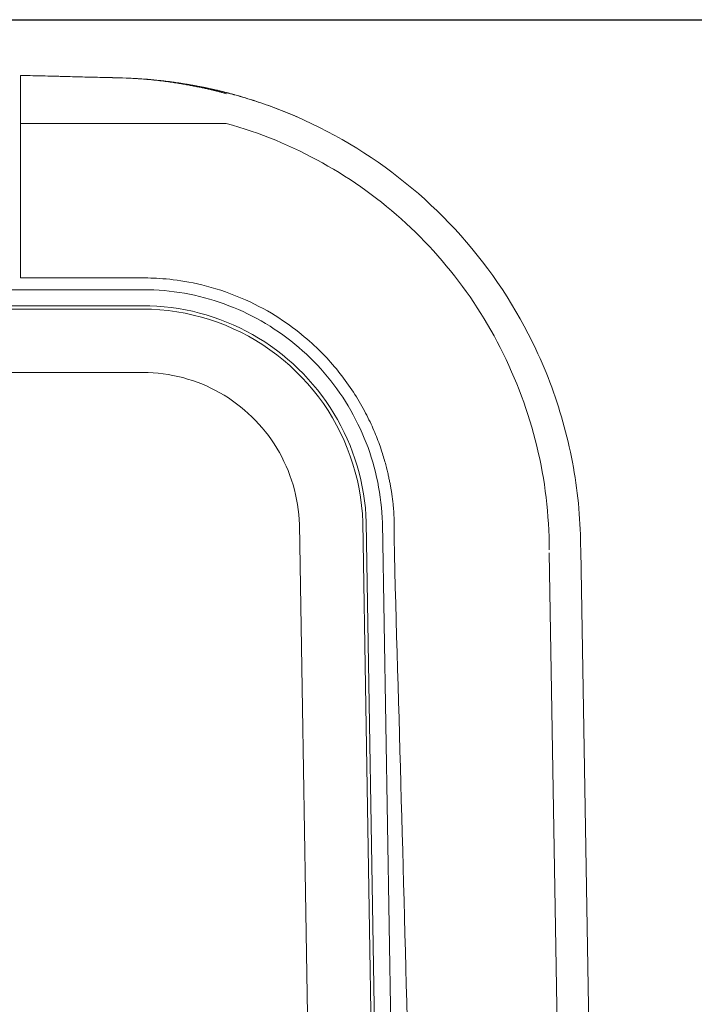
# Model space of a CAD drawing. Units: inches. Extents: x -119 to 144, y -137 to 39.
# Drawn here: x -74 to -68, y 31 to 39 of the extents above; entities that cross this region are included whole.
import ezdxf

# ---------------------------------------------------------------- set-up
doc = ezdxf.new("R2010")
doc.units = ezdxf.units.IN
doc.header["$MEASUREMENT"] = 0
doc.header["$PDMODE"] = 2
doc.header["$PDSIZE"] = 0.03
for name, color, linetype, lineweight in [('ACAD_LAYER_0 [1.2]', 7, 'Continuous', 0), ('Unnamed [1.1]', 7, 'Continuous', 0), ('Unnamed [1]', 7, 'Continuous', 0)]:
    doc.layers.add(name, color=color, linetype=linetype, lineweight=lineweight)
doc.styles.add('CK_TEXT_STYLE_0001', font='times.ttf', dxfattribs={"width": 0.75, "height": 4})
doc.styles.add('CK_TEXT_STYLE_0002', font='txt', dxfattribs={"width": 0.75, "height": 4})
doc.dimstyles.new('KEYCREATOR_DIMSTYLE', dxfattribs={"dimtxt": 4, "dimasz": 4, "dimexe": 1, "dimexo": 1, "dimgap": 1, "dimtad": 0, "dimtih": 1, "dimtoh": 1, "dimdec": 4, "dimzin": 4, "dimdsep": 46, "dimlunit": 5, "dimtxsty": 'CK_TEXT_STYLE_0001', "dimsah": 1, "dimcen": 0, "dimadec": 0, "dimazin": 0, "dimtfac": 1, "dimtdec": 4, "dimtofl": 0, "dimtmove": 0, "dimatfit": 3, "dimfxl": 1, "dimfrac": 2, "dimtolj": 1, "dimtzin": 0, "dimarcsym": 0})

# ---------------------------------------------------------------- blocks, each defined once
blk = doc.blocks.new('*D2')
at = {"layer": 'Defpoints', "color": 0}
for p in [(-75.2536, 39.2899), (-75.2536, -39.2899), (-50.8799, -39.2899)]:
    blk.add_point(p, dxfattribs=at)
at = {"layer": 'Unnamed [1]', "color": 18, "lineweight": -2, "true_color": 0x000000}
for p, q in [((-74.2536, 39.2899), (-49.8799, 39.2899)), ((-50.8799, 35.2899), (-50.8799, 6.5892)), ((-50.8799, -35.2899), (-50.8799, -5.9988)), ((-74.2536, -39.2899), (-49.8799, -39.2899))]:
    blk.add_line(p, q, dxfattribs=at)
at = {"layer": 'Unnamed [1]', "color": 18, "true_color": 0x000000}
for points in [[(-50.2132, 35.2899), (-51.5466, 35.2899), (-50.8799, 39.2899)], [(-51.5466, -35.2899), (-50.2132, -35.2899), (-50.8799, -39.2899)]]:
    blk.add_solid(points, dxfattribs=at)
at = {"layer": 'Unnamed [1]', "color": 18, "lineweight": 0, "true_color": 0x000000, "insert": (-50.8799, 0.2952), "char_height": 4, "attachment_point": 5, "line_spacing_factor": 0.96, "style": 'CK_TEXT_STYLE_0002'}
blk.add_mtext('\\A1;78-1/2\\P{OAW}', dxfattribs=at)

msp = doc.modelspace()

# ---------------------------------------------------------------- linework, layer by layer
at = {"layer": 'ACAD_LAYER_0 [1.2]', "color": 18, "linetype": 'Continuous', "lineweight": 0, "true_color": 0x000000}
for p, q in [((-72.16509, 38.46713), (-73.80078, 38.46713)), ((-69.00081, 0.00189), (-69.60041, 35.05866))]:
    msp.add_line(p, q, dxfattribs=at)
msp.add_lwpolyline([(-72.16509, 38.46714), (-72.11508, 38.45284), (-72.06535, 38.43781), (-72.01591, 38.42207), (-71.96675, 38.4056), (-71.9179, 38.38843), (-71.86936, 38.37055), (-71.82113, 38.35196), (-71.77322, 38.33268), (-71.72563, 38.31271), (-71.67839, 38.29204), (-71.63148, 38.2707), (-71.58492, 38.24868), (-71.53872, 38.22598), (-71.49288, 38.20262), (-71.44741, 38.17859), (-71.40232, 38.1539), (-71.35761, 38.12856), (-71.3133, 38.10258), (-71.26937, 38.07594), (-71.22586, 38.04867), (-71.18275, 38.02077), (-71.14007, 37.99223), (-71.09781, 37.96307), (-71.05598, 37.93329), (-71.01459, 37.9029), (-70.97365, 37.87189), (-70.93316, 37.84028), (-70.89313, 37.80807), (-70.85357, 37.77527), (-70.81448, 37.74187), (-70.77588, 37.70789), (-70.73776, 37.67333), (-70.70014, 37.63819), (-70.66302, 37.60248), (-70.62641, 37.5662), (-70.59031, 37.52936), (-70.55474, 37.49197), (-70.5197, 37.45402), (-70.4852, 37.41553), (-70.45124, 37.37649), (-70.41783, 37.33692), (-70.38498, 37.29681), (-70.35269, 37.25618), (-70.32098, 37.21502), (-70.28987, 37.17339), (-70.2594, 37.13135), (-70.22958, 37.08888), (-70.2004, 37.04598), (-70.17187, 37.00266), (-70.14398, 36.95892), (-70.11675, 36.91476), (-70.09017, 36.87016), (-70.06424, 36.82515), (-70.03898, 36.7797), (-70.01437, 36.73383), (-69.9903, 36.68737), (-69.96666, 36.64025), (-69.94354, 36.59254), (-69.92099, 36.54434), (-69.89909, 36.49573), (-69.87798, 36.44698), (-69.858, 36.39884), (-69.83894, 36.35086), (-69.82056, 36.30246), (-69.8028, 36.25356), (-69.78572, 36.2043), (-69.76938, 36.15481), (-69.75379, 36.10512), (-69.73894, 36.05525), (-69.72485, 36.0052), (-69.71151, 35.95497), (-69.69892, 35.90458), (-69.68708, 35.85403), (-69.676, 35.80333), (-69.66567, 35.75248), (-69.6561, 35.7015), (-69.64729, 35.65039), (-69.63924, 35.59916), (-69.63195, 35.54782), (-69.62542, 35.49637), (-69.61966, 35.44483), (-69.61466, 35.39319), (-69.61042, 35.34147), (-69.60696, 35.28967), (-69.60426, 35.23781), (-69.60232, 35.18588), (-69.60116, 35.1339), (-69.60078, 35.08187)], dxfattribs=at)
at = {"layer": 'Unnamed [1.1]', "color": 18, "linetype": 'Continuous', "lineweight": 0, "true_color": 0x000000}
for p, q in [((-73.8008, 38.70234), (-73.80078, 38.84807)), ((-73.00081, 38.82776), (-73.80078, 38.84807)), ((-71.67894, 38.55009), (-71.67894, 38.55014)), ((-73.8008, 37.24024), (-73.8008, 38.46545)), ((-73.8008, 37.24024), (-72.82761, 37.24023)), ((-72.82125, 37.14687), (-109.65996, 37.14736)), ((-72.82946, 37.01975), (-109.65996, 37.01975)), ((-72.82946, 36.99243), (-109.65996, 36.99243)), ((-70.46939, 0.167), (-71.05361, 35.30069)), ((-70.34167, 0.16274), (-70.92587, 35.29661)), ((-68.7508, 0.00018), (-69.3508, 35.08018))]:
    msp.add_line(p, q, dxfattribs=at)
for points in [[(-72.098, 38.6934), (-72.10223, 38.69456), (-72.10649, 38.69573), (-72.11075, 38.69689), (-72.11504, 38.69805), (-72.11934, 38.69922), (-72.12366, 38.70038), (-72.128, 38.70154), (-72.13235, 38.70271), (-72.13673, 38.70387), (-72.14113, 38.70504), (-72.14554, 38.7062), (-72.14998, 38.70737), (-72.15444, 38.70853), (-72.15892, 38.70969), (-72.16343, 38.71086), (-72.16796, 38.71202), (-72.17251, 38.71319), (-72.17709, 38.71435), (-72.18169, 38.71552), (-72.18632, 38.71668), (-72.19097, 38.71785), (-72.19565, 38.71901), (-72.20036, 38.72018), (-72.2051, 38.72134), (-72.20986, 38.72251), (-72.21466, 38.72367), (-72.21948, 38.72483), (-72.22433, 38.726), (-72.22922, 38.72716), (-72.23413, 38.72833), (-72.23908, 38.72949), (-72.24406, 38.73066), (-72.24908, 38.73182), (-72.25412, 38.73299), (-72.25921, 38.73415), (-72.26432, 38.73531), (-72.26947, 38.73648), (-72.27466, 38.73764), (-72.27988, 38.7388), (-72.28515, 38.73997), (-72.29044, 38.74113), (-72.29578, 38.74229), (-72.30116, 38.74346), (-72.30657, 38.74462), (-72.31203, 38.74578), (-72.31752, 38.74694), (-72.32306, 38.74811), (-72.32863, 38.74927), (-72.33425, 38.75043), (-72.33992, 38.75159), (-72.34562, 38.75275), (-72.35137, 38.75391), (-72.35717, 38.75508), (-72.36301, 38.75624), (-72.36889, 38.7574), (-72.37482, 38.75856), (-72.3808, 38.75972), (-72.38682, 38.76088), (-72.3929, 38.76204), (-72.39902, 38.7632), (-72.40519, 38.76435), (-72.41141, 38.76551), (-72.41768, 38.76667), (-72.424, 38.76783), (-72.43037, 38.76899), (-72.43679, 38.77014), (-72.44327, 38.7713), (-72.44979, 38.77246), (-72.4564, 38.77361), (-72.46309, 38.77477), (-72.46988, 38.77594), (-72.47677, 38.7771), (-72.48375, 38.77826), (-72.49082, 38.77943), (-72.49799, 38.7806), (-72.50526, 38.78177), (-72.51262, 38.78294), (-72.52008, 38.78411), (-72.52764, 38.78528), (-72.5353, 38.78645), (-72.54305, 38.78762), (-72.5509, 38.78879), (-72.55885, 38.78996), (-72.5669, 38.79112), (-72.57505, 38.79229), (-72.58331, 38.79346), (-72.59168, 38.79462), (-72.60017, 38.79578), (-72.60881, 38.79694), (-72.6176, 38.7981), (-72.62656, 38.79926), (-72.63571, 38.80042), (-72.64506, 38.80158), (-72.65461, 38.80273), (-72.66439, 38.80389), (-72.67441, 38.80504), (-72.68468, 38.80619), (-72.69522, 38.80735), (-72.70604, 38.8085), (-72.71716, 38.80964), (-72.72858, 38.81079), (-72.74033, 38.81194), (-72.75238, 38.81308), (-72.76478, 38.81423), (-72.77761, 38.81537), (-72.79099, 38.81652), (-72.80502, 38.81766), (-72.81978, 38.81879), (-72.83538, 38.81993), (-72.85192, 38.82106), (-72.86946, 38.82219), (-72.88811, 38.82332), (-72.90854, 38.82444), (-72.93147, 38.82555), (-72.95766, 38.82665), (-72.98971, 38.82773), (-73.02912, 38.82876), (-73.06948, 38.82977), (-73.10986, 38.83078), (-73.1508, 38.83181), (-73.1926, 38.83285), (-73.23506, 38.83391), (-73.27801, 38.83499), (-73.3213, 38.83607), (-73.36473, 38.83716), (-73.40814, 38.83824), (-73.45135, 38.83933), (-73.4942, 38.8404), (-73.53648, 38.84146), (-73.57797, 38.84249), (-73.61845, 38.84351), (-73.6577, 38.84449), (-73.69556, 38.84544), (-73.73203, 38.84635), (-73.7671, 38.84722), (-73.80078, 38.84807)], [(-73.01096, 38.82794), (-73.03035, 38.82844), (-73.04991, 38.82894), (-73.06961, 38.82945), (-73.08942, 38.82995), (-73.10931, 38.83045), (-73.12923, 38.83096), (-73.14917, 38.83146), (-73.16907, 38.83196), (-73.18894, 38.83246), (-73.20877, 38.83297), (-73.22856, 38.83347), (-73.24833, 38.83397), (-73.26807, 38.83448), (-73.28779, 38.83498), (-73.30749, 38.83548), (-73.32719, 38.83599), (-73.34687, 38.83649), (-73.36655, 38.83699), (-73.38624, 38.8375), (-73.40593, 38.838), (-73.42562, 38.8385), (-73.44533, 38.83901), (-73.46505, 38.83951), (-73.48477, 38.84001), (-73.5045, 38.84052), (-73.52423, 38.84102), (-73.54397, 38.84152), (-73.56372, 38.84203), (-73.58347, 38.84253), (-73.60322, 38.84303), (-73.62298, 38.84354), (-73.64274, 38.84404), (-73.66249, 38.84454), (-73.68225, 38.84505), (-73.70201, 38.84555), (-73.72177, 38.84605), (-73.74153, 38.84656), (-73.76128, 38.84706), (-73.78103, 38.84756), (-73.80078, 38.84807)], [(-72.16429, 38.70234), (-72.17067, 38.70409), (-72.17708, 38.70584), (-72.18353, 38.70758), (-72.19003, 38.70933), (-72.19657, 38.71108), (-72.20315, 38.71283), (-72.20979, 38.71458), (-72.21647, 38.71632), (-72.22321, 38.71807), (-72.23001, 38.71982), (-72.23686, 38.72157), (-72.24377, 38.72332), (-72.25075, 38.72506), (-72.25779, 38.72681), (-72.26489, 38.72856), (-72.27207, 38.73031), (-72.27932, 38.73206), (-72.28664, 38.7338), (-72.29404, 38.73555), (-72.30152, 38.7373), (-72.30908, 38.73905), (-72.31672, 38.7408), (-72.32444, 38.74254), (-72.33226, 38.74429), (-72.34016, 38.74604), (-72.34815, 38.74779), (-72.35624, 38.74953), (-72.36443, 38.75128), (-72.37272, 38.75303), (-72.3811, 38.75478), (-72.38959, 38.75652), (-72.39819, 38.75827), (-72.40689, 38.76002), (-72.41571, 38.76177), (-72.42464, 38.76351), (-72.43368, 38.76526), (-72.44283, 38.76701), (-72.45208, 38.76876), (-72.46146, 38.7705), (-72.47096, 38.77225), (-72.48061, 38.774), (-72.49041, 38.77574), (-72.50038, 38.77749), (-72.51053, 38.77924), (-72.52087, 38.78098), (-72.53141, 38.78273), (-72.54216, 38.78448), (-72.55314, 38.78622), (-72.56436, 38.78797), (-72.57583, 38.78972), (-72.58757, 38.79146), (-72.59957, 38.79321), (-72.61187, 38.79495), (-72.62446, 38.7967), (-72.63738, 38.79844), (-72.65065, 38.80019), (-72.66435, 38.80193), (-72.67852, 38.80368), (-72.69321, 38.80542), (-72.70849, 38.80716), (-72.7244, 38.80891), (-72.741, 38.81065), (-72.75835, 38.81239), (-72.77654, 38.81413), (-72.79585, 38.81587), (-72.81661, 38.81761), (-72.83913, 38.81935), (-72.86376, 38.82108), (-72.89082, 38.82281), (-72.92179, 38.82454), (-72.95966, 38.82625), (-73.01096, 38.82794)], [(-72.09748, 38.69326), (-72.10306, 38.69479), (-72.10867, 38.69632), (-72.11431, 38.69785), (-72.11998, 38.69939), (-72.12568, 38.70092), (-72.13142, 38.70245), (-72.13719, 38.70398), (-72.14299, 38.70552), (-72.14883, 38.70705), (-72.15471, 38.70858), (-72.16063, 38.71012), (-72.16658, 38.71165), (-72.17258, 38.71318), (-72.17863, 38.71472), (-72.18471, 38.71625), (-72.19084, 38.71778), (-72.19702, 38.71932), (-72.20325, 38.72085), (-72.20952, 38.72238), (-72.21585, 38.72391), (-72.22223, 38.72545), (-72.22866, 38.72698), (-72.23514, 38.72851), (-72.24168, 38.73004), (-72.24827, 38.73158), (-72.25493, 38.73311), (-72.26164, 38.73464), (-72.26841, 38.73617), (-72.27525, 38.7377), (-72.28214, 38.73924), (-72.2891, 38.74077), (-72.29613, 38.7423), (-72.30322, 38.74383), (-72.31038, 38.74536), (-72.31761, 38.74689), (-72.3249, 38.74842), (-72.33227, 38.74995), (-72.33972, 38.75148), (-72.34723, 38.75301), (-72.35482, 38.75454), (-72.36249, 38.75607), (-72.37023, 38.75759), (-72.37806, 38.75912), (-72.38596, 38.76065), (-72.39394, 38.76218), (-72.402, 38.76371), (-72.41014, 38.76524), (-72.41837, 38.76677), (-72.42669, 38.7683), (-72.43513, 38.76983), (-72.44367, 38.77136), (-72.45234, 38.77289), (-72.46113, 38.77442), (-72.47006, 38.77595), (-72.47913, 38.77748), (-72.48834, 38.77902), (-72.49772, 38.78055), (-72.50726, 38.78208), (-72.51697, 38.78361), (-72.52686, 38.78514), (-72.53693, 38.78667), (-72.5472, 38.7882), (-72.55767, 38.78973), (-72.56834, 38.79126), (-72.57923, 38.79279), (-72.59034, 38.79432), (-72.60166, 38.79584), (-72.61318, 38.79737), (-72.62495, 38.7989), (-72.63702, 38.80042), (-72.64942, 38.80195), (-72.6622, 38.80348), (-72.67541, 38.805), (-72.68909, 38.80653), (-72.70328, 38.80806), (-72.71803, 38.80959), (-72.73338, 38.81112), (-72.74929, 38.81264), (-72.76585, 38.81417), (-72.78328, 38.8157), (-72.80181, 38.81722), (-72.82165, 38.81874), (-72.84303, 38.82026), (-72.86617, 38.82178), (-72.89162, 38.82329), (-72.9208, 38.82479), (-72.95539, 38.82629), (-73.00081, 38.82776)], [(-73.8008, 38.46545), (-73.8008, 38.47495), (-73.8008, 38.48439), (-73.8008, 38.49376), (-73.8008, 38.50304), (-73.8008, 38.51224), (-73.8008, 38.52133), (-73.8008, 38.53031), (-73.8008, 38.53917), (-73.8008, 38.54791), (-73.8008, 38.5565), (-73.8008, 38.56495), (-73.8008, 38.57324), (-73.8008, 38.58137), (-73.8008, 38.58932), (-73.8008, 38.59709), (-73.8008, 38.60466), (-73.8008, 38.61203), (-73.8008, 38.61919), (-73.8008, 38.62612), (-73.8008, 38.63283), (-73.8008, 38.63927), (-73.8008, 38.64543), (-73.8008, 38.65129), (-73.8008, 38.65686), (-73.8008, 38.66212), (-73.8008, 38.66709), (-73.8008, 38.67174), (-73.8008, 38.67609), (-73.8008, 38.68011), (-73.8008, 38.68382), (-73.8008, 38.6872), (-73.8008, 38.69025), (-73.8008, 38.69297), (-73.8008, 38.69535), (-73.8008, 38.69739), (-73.8008, 38.69909), (-73.8008, 38.70043), (-73.8008, 38.70143), (-73.8008, 38.70206), (-73.8008, 38.70233)], [(-72.09836, 38.6935), (-72.07738, 38.68762), (-72.05645, 38.68163), (-72.03557, 38.67551), (-72.01473, 38.66928), (-71.99394, 38.66293), (-71.97319, 38.65646), (-71.95249, 38.64987), (-71.93184, 38.64317), (-71.91123, 38.63635), (-71.89068, 38.62942), (-71.87017, 38.62237), (-71.84971, 38.6152), (-71.8293, 38.60792), (-71.80894, 38.60052), (-71.78863, 38.59301), (-71.76838, 38.58538), (-71.74817, 38.57764), (-71.72802, 38.56978), (-71.70791, 38.56181), (-71.68786, 38.55373), (-71.66787, 38.54553), (-71.64793, 38.53723), (-71.62804, 38.52881), (-71.6082, 38.52027)], [(-71.60669, 38.51967), (-71.62663, 38.52826), (-71.64661, 38.53673), (-71.66665, 38.54509), (-71.68673, 38.55333), (-71.70686, 38.56145), (-71.72704, 38.56945), (-71.74727, 38.57734), (-71.76754, 38.58511), (-71.78785, 38.59276), (-71.80821, 38.60029), (-71.82861, 38.60771), (-71.84906, 38.615), (-71.86954, 38.62218), (-71.89007, 38.62924), (-71.91064, 38.63618), (-71.93125, 38.643), (-71.9519, 38.6497), (-71.97258, 38.65628), (-71.99331, 38.66274), (-72.01407, 38.66908), (-72.03487, 38.67531), (-72.0557, 38.68141), (-72.07657, 38.68739), (-72.09748, 38.69326)], [(-69.7068, 36.67494), (-69.7362, 36.73604), (-69.76671, 36.79658), (-69.79832, 36.85653), (-69.83101, 36.91589), (-69.86478, 36.97463), (-69.8996, 37.03275), (-69.93547, 37.09022), (-69.97236, 37.14704), (-70.01028, 37.20318), (-70.04919, 37.25862), (-70.0891, 37.31337), (-70.12998, 37.36739), (-70.17182, 37.42067), (-70.21461, 37.4732), (-70.25834, 37.52496), (-70.30298, 37.57593), (-70.34854, 37.62611), (-70.39499, 37.67546), (-70.44232, 37.72399), (-70.49051, 37.77167), (-70.53954, 37.81846), (-70.58938, 37.86432), (-70.64, 37.90924), (-70.6914, 37.95322), (-70.74357, 37.99624), (-70.79648, 38.03829), (-70.85012, 38.07937), (-70.90449, 38.11946), (-70.95957, 38.15856), (-71.01534, 38.19665), (-71.07179, 38.23373), (-71.1289, 38.26979), (-71.18667, 38.30481), (-71.24508, 38.3388), (-71.30411, 38.37173), (-71.36375, 38.4036), (-71.424, 38.4344), (-71.48482, 38.46413), (-71.54622, 38.49276), (-71.60818, 38.5203)], [(-72.82761, 37.24023), (-72.808, 37.24021), (-72.78739, 37.23998), (-72.76579, 37.23949), (-72.74319, 37.23871), (-72.71959, 37.2376), (-72.69498, 37.23613), (-72.66937, 37.23425), (-72.64274, 37.23192), (-72.6151, 37.22912), (-72.58645, 37.22579), (-72.55677, 37.22191), (-72.52609, 37.21744), (-72.49443, 37.21231), (-72.46183, 37.20648), (-72.42832, 37.19991), (-72.39394, 37.19255), (-72.35871, 37.18434), (-72.32267, 37.17524), (-72.28585, 37.1652), (-72.24829, 37.15417), (-72.21001, 37.1421), (-72.1709, 37.12886), (-72.13115, 37.11448), (-72.09132, 37.09916), (-72.05193, 37.08309), (-72.01351, 37.06647), (-71.97643, 37.04946), (-71.94048, 37.03206), (-71.90562, 37.01432), (-71.87185, 36.99629), (-71.83915, 36.97802), (-71.80749, 36.95956), (-71.77687, 36.94094), (-71.74726, 36.92222), (-71.71867, 36.90344), (-71.69107, 36.88462), (-71.66446, 36.86583), (-71.63881, 36.84709), (-71.61412, 36.82844), (-71.59037, 36.80993), (-71.56755, 36.79161), (-71.54565, 36.7735), (-71.52471, 36.75572), (-71.50472, 36.73833), (-71.48558, 36.72124), (-71.4672, 36.7044), (-71.44948, 36.68774), (-71.43234, 36.67118), (-71.41567, 36.65466), (-71.39939, 36.63811), (-71.38339, 36.62147), (-71.36759, 36.60466), (-71.35191, 36.58763), (-71.33643, 36.57044), (-71.32118, 36.5531), (-71.30615, 36.53559), (-71.29133, 36.51793), (-71.27672, 36.5001), (-71.26233, 36.4821), (-71.24815, 36.46394), (-71.23417, 36.44561), (-71.2204, 36.4271), (-71.20683, 36.40842), (-71.19352, 36.38965), (-71.18053, 36.37087), (-71.16786, 36.35209), (-71.15551, 36.33334), (-71.14348, 36.31462), (-71.13177, 36.29595), (-71.12037, 36.27735), (-71.1093, 36.25883), (-71.09855, 36.24039), (-71.08811, 36.22206), (-71.07799, 36.20386), (-71.06819, 36.18578), (-71.05869, 36.16784), (-71.0495, 36.15004), (-71.04061, 36.13238), (-71.032, 36.11488), (-71.02369, 36.09753), (-71.01565, 36.08035), (-71.00789, 36.06334), (-71.0004, 36.0465), (-70.99317, 36.02983), (-70.9862, 36.01336), (-70.97948, 35.99707), (-70.97301, 35.98099), (-70.96678, 35.96511), (-70.96079, 35.94945), (-70.95503, 35.93401), (-70.9495, 35.91881), (-70.94419, 35.90384), (-70.93909, 35.88911), (-70.93421, 35.87464), (-70.92954, 35.86042), (-70.92507, 35.84648), (-70.92079, 35.83281), (-70.91671, 35.81942), (-70.91281, 35.80633), (-70.9091, 35.79353), (-70.90556, 35.78104), (-70.90219, 35.76886), (-70.89899, 35.757), (-70.89596, 35.74546), (-70.89308, 35.73427), (-70.89035, 35.72346), (-70.88779, 35.71306), (-70.88536, 35.70304), (-70.88308, 35.69337), (-70.88091, 35.684), (-70.87885, 35.6749), (-70.87689, 35.66605), (-70.87502, 35.6574), (-70.87322, 35.64892), (-70.87149, 35.64057), (-70.8698, 35.63233), (-70.86816, 35.62417), (-70.86657, 35.6161), (-70.86502, 35.60811), (-70.86351, 35.6002), (-70.86205, 35.59238), (-70.86062, 35.58464), (-70.85925, 35.57697), (-70.85791, 35.56939), (-70.85662, 35.56189), (-70.85536, 35.55447), (-70.85415, 35.54713), (-70.85298, 35.53987), (-70.85185, 35.53269), (-70.85076, 35.52558), (-70.8497, 35.51855), (-70.84869, 35.5116), (-70.84771, 35.50472), (-70.84677, 35.49792), (-70.84586, 35.49119), (-70.84499, 35.48453), (-70.84416, 35.47795), (-70.84336, 35.47143), (-70.8426, 35.46499), (-70.84186, 35.45862), (-70.84116, 35.45232), (-70.8405, 35.44609), (-70.83986, 35.43992), (-70.83926, 35.43383), (-70.83868, 35.4278), (-70.83814, 35.42183), (-70.83762, 35.41593), (-70.83714, 35.4101), (-70.83668, 35.40433), (-70.83625, 35.39862), (-70.83584, 35.39298), (-70.83546, 35.38739), (-70.83511, 35.38187), (-70.83478, 35.37641), (-70.83448, 35.37101), (-70.8342, 35.36566), (-70.83394, 35.36038), (-70.8337, 35.35515), (-70.83349, 35.34998), (-70.8333, 35.34486), (-70.83313, 35.3398), (-70.83298, 35.3348), (-70.83285, 35.32984), (-70.83274, 35.32494), (-70.83264, 35.3201), (-70.83257, 35.3153), (-70.83251, 35.31056), (-70.83247, 35.30586)], [(-70.92587, 35.29661), (-70.9276, 35.33722), (-70.93016, 35.3778), (-70.93355, 35.41834), (-70.93778, 35.4588), (-70.94283, 35.49918), (-70.94872, 35.53945), (-70.95545, 35.57959), (-70.96301, 35.61959), (-70.97141, 35.65941), (-70.98066, 35.69904), (-70.99074, 35.73847), (-71.00168, 35.77766), (-71.01345, 35.8166), (-71.02608, 35.85527), (-71.03955, 35.89365), (-71.05388, 35.93172), (-71.06905, 35.96945), (-71.08508, 36.00684), (-71.10192, 36.04387), (-71.11952, 36.08057), (-71.13786, 36.1169), (-71.15695, 36.15286), (-71.17678, 36.18842), (-71.19734, 36.22356), (-71.21863, 36.25826), (-71.24064, 36.29251), (-71.26337, 36.32629), (-71.28681, 36.35957), (-71.31095, 36.39233), (-71.33579, 36.42457), (-71.36132, 36.45625), (-71.38754, 36.48736), (-71.41445, 36.51788), (-71.44203, 36.54779), (-71.47028, 36.57708), (-71.49919, 36.60571), (-71.52871, 36.63372), (-71.55879, 36.66112), (-71.58941, 36.6879), (-71.62057, 36.71404), (-71.65225, 36.73953), (-71.68445, 36.76436), (-71.71715, 36.7885), (-71.75034, 36.81195), (-71.78402, 36.83469), (-71.81817, 36.85671), (-71.85278, 36.87799), (-71.88785, 36.89851), (-71.92336, 36.91827), (-71.9593, 36.93724), (-71.99567, 36.95542), (-72.03245, 36.97279), (-72.06963, 36.98933), (-72.10721, 37.00503), (-72.14513, 37.01992), (-72.18335, 37.03406), (-72.22185, 37.04741), (-72.26062, 37.05999), (-72.29963, 37.07176), (-72.33887, 37.08273), (-72.37832, 37.09288), (-72.41796, 37.10219), (-72.45778, 37.11065), (-72.49776, 37.11826), (-72.53788, 37.125), (-72.57812, 37.13086), (-72.61848, 37.13583), (-72.65892, 37.13989), (-72.69944, 37.14304), (-72.74001, 37.14526), (-72.78062, 37.14654), (-72.82125, 37.14687)], [(-71.05361, 35.30069), (-71.05638, 35.3575), (-71.06099, 35.4142), (-71.06742, 35.47074), (-71.07565, 35.52705), (-71.08568, 35.58309), (-71.09749, 35.63879), (-71.11107, 35.69409), (-71.1264, 35.74893), (-71.14347, 35.80325), (-71.16227, 35.85701), (-71.18278, 35.91013), (-71.205, 35.96256), (-71.2289, 36.01425), (-71.25446, 36.06513), (-71.28164, 36.11518), (-71.31041, 36.16432), (-71.34073, 36.21253), (-71.37257, 36.25974), (-71.4059, 36.30592), (-71.44069, 36.35101), (-71.47689, 36.39496), (-71.51447, 36.43773), (-71.55341, 36.47927), (-71.59367, 36.51952), (-71.63521, 36.55845), (-71.67798, 36.59603), (-71.72194, 36.6322), (-71.76704, 36.66696), (-71.81323, 36.70026), (-71.86045, 36.73207), (-71.90867, 36.76236), (-71.95783, 36.7911), (-72.00788, 36.81826), (-72.05878, 36.8438), (-72.11047, 36.86769), (-72.1629, 36.88991), (-72.21604, 36.91042), (-72.26981, 36.9292), (-72.32415, 36.94625), (-72.37902, 36.96156), (-72.43434, 36.9751), (-72.49007, 36.98688), (-72.54613, 36.99688), (-72.60247, 37.00509), (-72.65904, 37.01149), (-72.71576, 37.01607), (-72.77259, 37.01883), (-72.82946, 37.01975)], [(-71.0809, 35.29989), (-71.08442, 35.36693), (-71.09056, 35.43379), (-71.09929, 35.50038), (-71.11059, 35.5666), (-71.12441, 35.63236), (-71.14072, 35.69755), (-71.1595, 35.7621), (-71.18071, 35.82589), (-71.20432, 35.88883), (-71.23029, 35.95083), (-71.25859, 36.01178), (-71.2892, 36.0716), (-71.32208, 36.13019), (-71.35719, 36.18744), (-71.39451, 36.24327), (-71.434, 36.29759), (-71.47558, 36.35032), (-71.51917, 36.40141), (-71.56471, 36.45079), (-71.6121, 36.4984), (-71.66128, 36.54418), (-71.71217, 36.58808), (-71.76468, 36.63002), (-71.81874, 36.66996), (-71.87427, 36.70782), (-71.9312, 36.74354), (-71.98945, 36.77707), (-72.04893, 36.80834), (-72.10958, 36.83729), (-72.17131, 36.86386), (-72.23404, 36.888), (-72.29767, 36.90968), (-72.3621, 36.92888), (-72.42722, 36.94559), (-72.49294, 36.95978), (-72.55914, 36.97145), (-72.62573, 36.98056), (-72.6926, 36.98711), (-72.75965, 36.99107), (-72.82677, 36.99243)], [(-69.70686, 36.67493), (-69.68989, 36.63832), (-69.67326, 36.60136), (-69.65697, 36.56407), (-69.64103, 36.52648), (-69.62545, 36.48859), (-69.61025, 36.45043), (-69.59543, 36.41202), (-69.58101, 36.37338), (-69.56698, 36.33453), (-69.55336, 36.29549), (-69.54016, 36.25628), (-69.52739, 36.21692), (-69.51506, 36.17744), (-69.50318, 36.13784), (-69.49175, 36.09816), (-69.48077, 36.05838), (-69.47024, 36.0185), (-69.46014, 35.97852), (-69.45048, 35.93843), (-69.44126, 35.89825), (-69.43249, 35.85798), (-69.42416, 35.81762), (-69.41627, 35.77718), (-69.40883, 35.73665), (-69.40183, 35.69605), (-69.39528, 35.65537), (-69.38918, 35.61462), (-69.38352, 35.57381), (-69.37831, 35.53293), (-69.37355, 35.492), (-69.36924, 35.451), (-69.36538, 35.40996), (-69.36197, 35.36887), (-69.35901, 35.32773), (-69.35651, 35.28655), (-69.35445, 35.24534), (-69.35286, 35.20409), (-69.35171, 35.16281), (-69.35103, 35.12151), (-69.3508, 35.08018)], [(-71.58388, 35.28354), (-71.58577, 35.32334), (-71.589, 35.36305), (-71.59353, 35.40264), (-71.59936, 35.44206), (-71.60647, 35.48128), (-71.61483, 35.52027), (-71.62444, 35.55897), (-71.63528, 35.59737), (-71.64732, 35.63541), (-71.66056, 35.67305), (-71.67497, 35.71027), (-71.69055, 35.74703), (-71.70726, 35.78328), (-71.7251, 35.81898), (-71.74405, 35.85411), (-71.76409, 35.88862), (-71.7852, 35.92248), (-71.80737, 35.95564), (-71.83058, 35.98806), (-71.85482, 36.01972), (-71.88006, 36.05058), (-71.90629, 36.08058), (-71.9335, 36.10971), (-71.96166, 36.13791), (-71.99073, 36.16519), (-72.02067, 36.19154), (-72.05143, 36.21694), (-72.08298, 36.24135), (-72.11529, 36.26476), (-72.14833, 36.28714), (-72.18206, 36.30846), (-72.21645, 36.32869), (-72.25147, 36.3478), (-72.28708, 36.36578), (-72.32324, 36.38258), (-72.35994, 36.3982), (-72.39712, 36.4126), (-72.43476, 36.42577), (-72.47281, 36.43773), (-72.51122, 36.44846), (-72.54996, 36.45798), (-72.58898, 36.46627), (-72.62825, 36.47334), (-72.66771, 36.47919), (-72.70734, 36.48382), (-72.74707, 36.48723), (-72.78689, 36.48942), (-72.82674, 36.49038)], [(-71.58388, 35.28354), (-71.56015, 33.82435), (-71.53643, 32.36516), (-71.5127, 30.90596), (-71.48898, 29.44677), (-71.46525, 27.98757), (-71.44152, 26.52838), (-71.41779, 25.06919), (-71.39405, 23.60999), (-71.37032, 22.1508), (-71.34659, 20.6916), (-71.32285, 19.23241), (-71.29912, 17.77322), (-71.27539, 16.31403)], [(-71.0809, 35.29989), (-71.0567, 33.84482), (-71.03251, 32.38975), (-71.00831, 30.93468), (-70.98412, 29.47962), (-70.95992, 28.02455), (-70.93573, 26.56948), (-70.91153, 25.11441), (-70.88734, 23.65934), (-70.86314, 22.20426), (-70.83895, 20.74917), (-70.81475, 19.29408), (-70.79055, 17.83898), (-70.76636, 16.38387), (-70.74216, 14.92875)], [(-70.83247, 35.30586), (-70.83144, 35.17581), (-70.82948, 35.04575), (-70.82678, 34.9157), (-70.82353, 34.78566), (-70.81992, 34.65562), (-70.81614, 34.52561), (-70.81233, 34.39563), (-70.80852, 34.26567), (-70.8047, 34.13576), (-70.80091, 34.0059), (-70.79715, 33.87609), (-70.79344, 33.74633), (-70.78977, 33.61659), (-70.78614, 33.48672), (-70.78253, 33.35663), (-70.77893, 33.22618), (-70.77534, 33.09526), (-70.77173, 32.96376), (-70.76811, 32.8317), (-70.76449, 32.69912), (-70.76086, 32.56611), (-70.75723, 32.43272), (-70.7536, 32.29903), (-70.74999, 32.1651), (-70.74638, 32.031), (-70.74279, 31.89678), (-70.73921, 31.76252), (-70.73564, 31.62828), (-70.73209, 31.49413), (-70.72855, 31.36009)]]:
    msp.add_lwpolyline(points, dxfattribs=at)
at = {"layer": 'Unnamed [1.1]', "color": 18, "linetype": 'Continuous', "lineweight": 0, "true_color": 0x000000, "extrusion": (0, 0, -1)}
msp.add_lwpolyline([(72.82674, 36.49038), (74.36137, 36.49025), (75.896, 36.49012), (77.43063, 36.49001), (78.96526, 36.4899), (80.49989, 36.48981), (82.03452, 36.48972), (83.56915, 36.48965), (85.10378, 36.48958), (86.63841, 36.48952), (88.17304, 36.48947), (89.70767, 36.48942), (91.2423, 36.48938), (92.77692, 36.48935), (94.31155, 36.48932)], dxfattribs=at)

# ---------------------------------------------------------------- dimensions: what is measured, and where the dimension line sits
at = {"layer": 'Unnamed [1]', "color": 18, "lineweight": 0, "true_color": 0x000000}
dim = msp.add_linear_dim(base=(-50.87991, -39.28992), p1=(-75.25363, 39.28992), p2=(-75.25363, -39.28992), angle=90, text='78-1/2\\P{OAW}', dimstyle='KEYCREATOR_DIMSTYLE', override={"dimtxsty": 'CK_TEXT_STYLE_0002'}, dxfattribs=at)
dim.commit()
dim.dimension.update_dxf_attribs({"geometry": '*D2', "text_midpoint": (-50.87991, 0.29517), "dimtype": 160, "text_rotation": 360})

doc.saveas('drawing.dxf')
